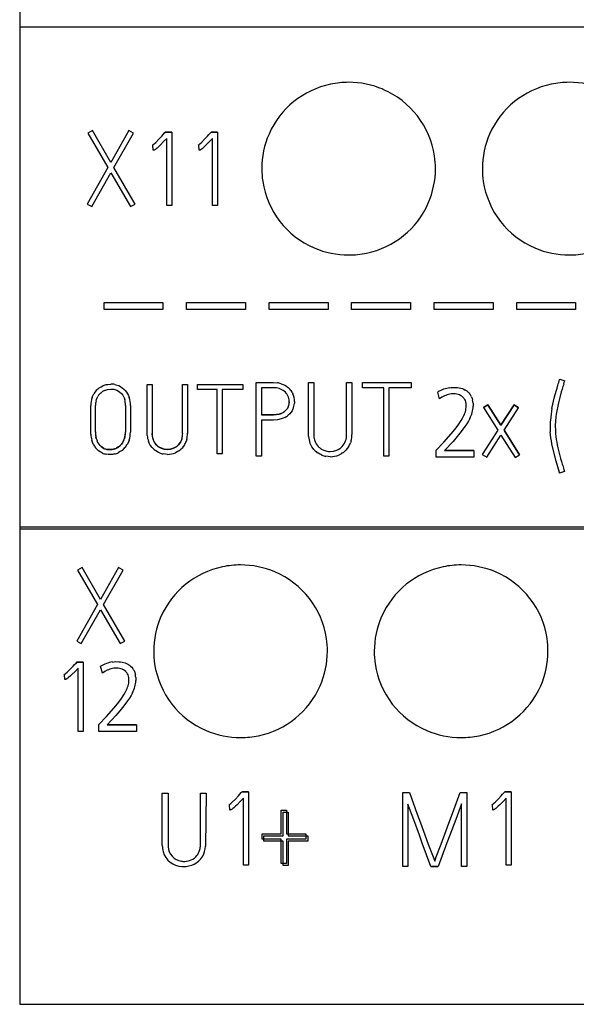
# Model space of a CAD drawing. Extents: x 0.2 to 35.8, y -0.2 to 89.8.
# Drawn here: x 0.2 to 13.1, y -0.2 to 22.4 of the extents above; entities that cross this region are included whole.
import ezdxf

# ---------------------------------------------------------------- set-up
doc = ezdxf.new("R2010")
doc.units = 0
doc.layers.add('DEFAULT_255_2_778', color=255, linetype='CONTINUOUS')

msp = doc.modelspace()

# ---------------------------------------------------------------- linework, layer by layer
at = {"layer": 'DEFAULT_255_2_778'}
for p, q in [((0.232, 89.756), (0.232, -0.244)), ((0.232, 22.276), (35.731, 22.276)), ((1.905, 19.889), (1.804, 19.83)), ((1.804, 19.83), (2.264, 19.035)), ((2.33, 19.153), (1.905, 19.889)), ((2.747, 19.889), (2.33, 19.153)), ((2.4, 19.033), (2.853, 19.83)), ((2.853, 19.83), (2.747, 19.889)), ((3.433, 19.687), (3.502, 19.761)), ((3.502, 19.761), (3.536, 19.798)), ((3.536, 19.798), (3.57, 19.835)), ((3.57, 19.835), (3.586, 19.854)), ((3.586, 19.854), (3.57, 19.835)), ((3.735, 19.854), (3.587, 19.854)), ((3.587, 19.854), (3.735, 19.854)), ((3.735, 19.854), (3.735, 18.161)), ((4.487, 19.687), (4.556, 19.761)), ((4.556, 19.761), (4.59, 19.798)), ((4.59, 19.798), (4.624, 19.835)), ((4.624, 19.835), (4.64, 19.854)), ((4.64, 19.854), (4.624, 19.835)), ((4.789, 19.854), (4.641, 19.854)), ((4.641, 19.854), (4.789, 19.854)), ((4.789, 19.854), (4.789, 18.161)), ((3.287, 19.549), (3.307, 19.565)), ((3.301, 19.554), (3.287, 19.549)), ((3.308, 19.434), (3.301, 19.554)), ((3.307, 19.565), (3.326, 19.581)), ((3.326, 19.581), (3.363, 19.615)), ((3.363, 19.615), (3.433, 19.687)), ((3.436, 19.52), (3.397, 19.485)), ((3.473, 19.557), (3.436, 19.52)), ((3.546, 19.632), (3.473, 19.557)), ((3.617, 19.708), (3.546, 19.632)), ((3.617, 18.161), (3.617, 19.708)), ((4.341, 19.549), (4.361, 19.565)), ((4.355, 19.554), (4.341, 19.549)), ((4.362, 19.434), (4.355, 19.554)), ((4.361, 19.565), (4.38, 19.581)), ((4.38, 19.581), (4.417, 19.615)), ((4.417, 19.615), (4.487, 19.687)), ((4.49, 19.52), (4.451, 19.485)), ((4.527, 19.557), (4.49, 19.52)), ((4.6, 19.632), (4.527, 19.557)), ((4.671, 19.708), (4.6, 19.632)), ((4.671, 18.161), (4.671, 19.708)), ((3.321, 19.436), (3.308, 19.434)), ((3.334, 19.439), (3.321, 19.436)), ((3.346, 19.445), (3.334, 19.439)), ((3.357, 19.452), (3.346, 19.445)), ((3.378, 19.468), (3.357, 19.452)), ((3.397, 19.485), (3.378, 19.468)), ((4.375, 19.436), (4.362, 19.434)), ((4.388, 19.439), (4.375, 19.436)), ((4.399, 19.445), (4.388, 19.439)), ((4.411, 19.452), (4.399, 19.445)), ((4.431, 19.468), (4.411, 19.452)), ((4.451, 19.485), (4.431, 19.468)), ((2.264, 19.035), (1.785, 18.194)), ((1.889, 18.135), (2.332, 18.915)), ((2.332, 18.915), (2.785, 18.135)), ((2.888, 18.194), (2.4, 19.033)), ((5.807, 19.01), (5.807, 19.01)), ((10.887, 19.01), (10.887, 19.01)), ((1.785, 18.194), (1.889, 18.135)), ((2.785, 18.135), (2.888, 18.194)), ((3.735, 18.161), (3.617, 18.161)), ((4.789, 18.161), (4.671, 18.161)), ((2.173, 15.765), (2.173, 15.926)), ((2.173, 15.926), (3.531, 15.926)), ((3.531, 15.926), (3.531, 15.765)), ((4.074, 15.765), (4.074, 15.926)), ((4.074, 15.926), (5.432, 15.926)), ((5.432, 15.926), (5.432, 15.765)), ((5.975, 15.765), (5.975, 15.926)), ((5.975, 15.926), (7.333, 15.926)), ((7.333, 15.926), (7.333, 15.765)), ((7.875, 15.765), (7.875, 15.926)), ((7.875, 15.926), (9.233, 15.926)), ((9.233, 15.926), (9.233, 15.765)), ((9.776, 15.765), (9.776, 15.926)), ((9.776, 15.926), (11.134, 15.926)), ((11.134, 15.926), (11.134, 15.765)), ((11.677, 15.765), (11.677, 15.926)), ((11.677, 15.926), (13.035, 15.926)), ((13.035, 15.926), (13.035, 15.765)), ((3.531, 15.765), (2.173, 15.765)), ((5.432, 15.765), (4.074, 15.765)), ((7.333, 15.765), (5.975, 15.765)), ((9.233, 15.765), (7.875, 15.765)), ((11.134, 15.765), (9.776, 15.765)), ((13.035, 15.765), (11.677, 15.765)), ((5.68, 12.383), (5.68, 14.083)), ((5.68, 14.083), (6.075, 14.083)), ((6.075, 14.083), (6.166, 14.077)), ((6.884, 12.887), (6.884, 14.085)), ((6.884, 14.085), (7.005, 14.085)), ((7.005, 14.085), (7.005, 12.887)), ((7.761, 12.887), (7.761, 14.085)), ((7.761, 14.085), (7.882, 14.085)), ((7.882, 14.085), (7.882, 12.887)), ((8.124, 13.96), (8.124, 14.08)), ((8.124, 14.08), (9.246, 14.08)), ((9.246, 14.08), (9.246, 13.96)), ((12.636, 14.052), (12.647, 14.085)), ((12.647, 14.085), (12.666, 14.151)), ((12.666, 14.151), (12.669, 14.16)), ((12.669, 14.16), (12.785, 14.125)), ((12.785, 14.125), (12.782, 14.115)), ((2.065, 13.957), (2.105, 13.982)), ((2.072, 13.817), (2.098, 13.842)), ((2.098, 13.842), (2.126, 13.864)), ((2.105, 13.982), (2.147, 14.003)), ((2.188, 13.9), (2.256, 13.922)), ((2.236, 14.033), (2.259, 14.038)), ((2.256, 13.922), (2.328, 13.932)), ((2.259, 14.038), (2.33, 14.045)), ((2.328, 13.932), (2.399, 13.927)), ((2.399, 13.927), (2.468, 13.906)), ((2.423, 14.037), (2.447, 14.032)), ((2.447, 14.032), (2.513, 14.01)), ((2.468, 13.906), (2.53, 13.87)), ((2.513, 14.01), (2.555, 13.989)), ((2.53, 13.87), (2.582, 13.82)), ((2.555, 13.989), (2.595, 13.963)), ((2.595, 13.963), (2.631, 13.933)), ((2.631, 13.933), (2.663, 13.899)), ((2.663, 13.899), (2.693, 13.862)), ((2.693, 13.862), (2.717, 13.822)), ((3.168, 12.911), (3.168, 14.038)), ((3.168, 14.038), (3.281, 14.038)), ((3.281, 14.038), (3.281, 12.911)), ((3.984, 12.911), (3.984, 14.038)), ((3.984, 14.038), (4.098, 14.038)), ((4.098, 14.038), (4.098, 12.911)), ((4.323, 13.921), (4.323, 14.034)), ((4.323, 14.034), (5.368, 14.034)), ((4.78, 13.921), (4.323, 13.921)), ((4.78, 12.437), (4.78, 13.921)), ((5.368, 13.921), (4.894, 13.921)), ((4.894, 13.921), (4.894, 12.437)), ((5.368, 14.034), (5.368, 13.921)), ((6.075, 13.962), (5.802, 13.962)), ((5.802, 13.962), (5.802, 13.338)), ((6.143, 13.958), (6.075, 13.962)), ((6.176, 13.952), (6.143, 13.958)), ((6.209, 13.944), (6.176, 13.952)), ((6.27, 13.917), (6.209, 13.944)), ((6.254, 14.056), (6.297, 14.039)), ((6.299, 13.9), (6.27, 13.917)), ((6.297, 14.039), (6.337, 14.019)), ((6.326, 13.88), (6.299, 13.9)), ((6.351, 13.857), (6.326, 13.88)), ((6.337, 14.019), (6.376, 13.995)), ((6.374, 13.832), (6.351, 13.857)), ((6.376, 13.995), (6.394, 13.982)), ((6.394, 13.982), (6.412, 13.967)), ((6.474, 13.901), (6.5, 13.864)), ((6.5, 13.864), (6.511, 13.844)), ((6.511, 13.844), (6.521, 13.824)), ((8.615, 13.96), (8.124, 13.96)), ((8.615, 12.383), (8.615, 13.96)), ((9.246, 13.96), (8.736, 13.96)), ((8.736, 13.96), (8.736, 12.383)), ((9.903, 13.707), (9.863, 13.864)), ((10.136, 13.963), (10.172, 13.968)), ((10.172, 13.968), (10.209, 13.97)), ((10.209, 13.97), (10.282, 13.97)), ((10.282, 13.97), (10.318, 13.966)), ((10.318, 13.966), (10.355, 13.961)), ((10.355, 13.961), (10.426, 13.941)), ((10.426, 13.941), (10.459, 13.927)), ((10.459, 13.927), (10.492, 13.91)), ((10.552, 13.868), (10.579, 13.842)), ((10.579, 13.842), (10.602, 13.814)), ((12.55, 13.755), (12.587, 13.887)), ((12.587, 13.887), (12.606, 13.953)), ((12.606, 13.953), (12.626, 14.019)), ((12.626, 14.019), (12.636, 14.052)), ((12.705, 13.865), (12.67, 13.739)), ((12.724, 13.928), (12.705, 13.865)), ((12.743, 13.991), (12.724, 13.928)), ((12.752, 14.022), (12.743, 13.991)), ((12.763, 14.053), (12.752, 14.022)), ((1.897, 13.736), (1.906, 13.758)), ((1.906, 13.758), (1.938, 13.82)), ((1.989, 13.66), (1.999, 13.694)), ((1.999, 13.694), (2.013, 13.727)), ((2.013, 13.727), (2.03, 13.759)), ((2.582, 13.82), (2.604, 13.792)), ((2.604, 13.792), (2.623, 13.761)), ((2.623, 13.761), (2.638, 13.728)), ((2.638, 13.728), (2.649, 13.694)), ((2.717, 13.822), (2.738, 13.78)), ((2.738, 13.78), (2.754, 13.736)), ((6.422, 13.745), (6.409, 13.776)), ((6.432, 13.713), (6.422, 13.745)), ((6.438, 13.68), (6.432, 13.713)), ((6.44, 13.646), (6.438, 13.68)), ((6.441, 13.64), (6.439, 13.613)), ((6.561, 13.648), (6.559, 13.603)), ((9.957, 13.743), (9.903, 13.707)), ((10.014, 13.774), (9.957, 13.743)), ((10.167, 13.821), (10.135, 13.815)), ((10.2, 13.824), (10.167, 13.821)), ((10.264, 13.822), (10.2, 13.824)), ((10.296, 13.817), (10.264, 13.822)), ((10.328, 13.809), (10.296, 13.817)), ((10.358, 13.798), (10.328, 13.809)), ((10.387, 13.783), (10.358, 13.798)), ((10.414, 13.765), (10.387, 13.783)), ((10.439, 13.744), (10.414, 13.765)), ((10.495, 13.665), (10.48, 13.694)), ((10.505, 13.634), (10.495, 13.665)), ((10.639, 13.751), (10.653, 13.717)), ((10.653, 13.717), (10.663, 13.682)), ((12.49, 13.487), (12.55, 13.755)), ((12.637, 13.612), (12.588, 13.356)), ((12.67, 13.739), (12.637, 13.612)), ((1.867, 12.942), (1.867, 13.552)), ((1.977, 12.942), (1.977, 13.552)), ((2.667, 13.552), (2.667, 12.942)), ((2.781, 13.552), (2.78, 13.511)), ((2.78, 13.511), (2.781, 12.942)), ((6.329, 13.412), (6.355, 13.434)), ((6.355, 13.435), (6.33, 13.413)), ((6.378, 13.46), (6.355, 13.435)), ((6.355, 13.434), (6.377, 13.459)), ((6.377, 13.459), (6.397, 13.486)), ((6.398, 13.487), (6.378, 13.46)), ((6.397, 13.486), (6.413, 13.516)), ((6.414, 13.516), (6.398, 13.487)), ((6.413, 13.516), (6.425, 13.547)), ((6.425, 13.547), (6.434, 13.579)), ((6.479, 13.394), (6.449, 13.359)), ((6.505, 13.431), (6.479, 13.394)), ((6.516, 13.451), (6.505, 13.431)), ((6.525, 13.471), (6.516, 13.451)), ((10.503, 13.442), (10.509, 13.473)), ((10.509, 13.473), (10.514, 13.506)), ((10.514, 13.506), (10.516, 13.538)), ((10.516, 13.538), (10.516, 13.57)), ((10.674, 13.609), (10.676, 13.572)), ((10.676, 13.572), (10.676, 13.536)), ((11.015, 13.571), (10.912, 13.508)), ((10.912, 13.508), (11.015, 13.571)), ((10.912, 13.508), (11.244, 12.986)), ((11.316, 13.098), (11.015, 13.571)), ((11.015, 13.571), (11.316, 13.098)), ((11.619, 13.567), (11.316, 13.098)), ((11.316, 13.098), (11.619, 13.567)), ((11.386, 12.986), (11.72, 13.503)), ((11.72, 13.503), (11.619, 13.567)), ((11.619, 13.567), (11.72, 13.503)), ((6.075, 13.218), (5.801, 13.218)), ((5.801, 13.218), (5.801, 12.383)), ((5.802, 13.338), (6.075, 13.338)), ((6.075, 13.338), (5.802, 13.338)), ((6.167, 13.224), (6.075, 13.218)), ((6.144, 13.342), (6.076, 13.338)), ((6.076, 13.338), (6.143, 13.342)), ((6.143, 13.342), (6.208, 13.354)), ((6.21, 13.354), (6.144, 13.342)), ((6.256, 13.243), (6.167, 13.224)), ((6.208, 13.354), (6.241, 13.364)), ((6.242, 13.365), (6.21, 13.354)), ((6.241, 13.364), (6.271, 13.377)), ((6.273, 13.378), (6.242, 13.365)), ((6.299, 13.258), (6.256, 13.243)), ((6.34, 13.278), (6.299, 13.258)), ((6.449, 13.359), (6.416, 13.329)), ((10.328, 13.101), (10.399, 13.207)), ((10.399, 13.207), (10.431, 13.262)), ((10.431, 13.262), (10.46, 13.32)), ((10.46, 13.32), (10.473, 13.349)), ((10.473, 13.349), (10.485, 13.38)), ((10.566, 13.191), (10.527, 13.129)), ((10.6, 13.255), (10.566, 13.191)), ((12.579, 13.291), (12.567, 13.096)), ((12.588, 13.356), (12.579, 13.291)), ((1.869, 12.894), (1.867, 12.942)), ((10.17, 12.9), (10.251, 12.999)), ((10.251, 12.999), (10.328, 13.101)), ((10.399, 12.951), (10.307, 12.838)), ((10.486, 13.068), (10.399, 12.951)), ((10.527, 13.129), (10.486, 13.068)), ((11.244, 12.986), (10.883, 12.425)), ((11.744, 12.418), (11.386, 12.986)), ((11.386, 12.986), (11.744, 12.418)), ((12.466, 12.807), (12.452, 12.943)), ((12.567, 13.096), (12.569, 12.967)), ((1.907, 12.705), (1.892, 12.751)), ((1.927, 12.661), (1.907, 12.705)), ((1.995, 12.795), (1.987, 12.831)), ((1.994, 12.796), (2.005, 12.761)), ((2.005, 12.761), (2.019, 12.726)), ((2.037, 12.691), (2.019, 12.725)), ((2.617, 12.727), (2.598, 12.695)), ((2.617, 12.726), (2.634, 12.759)), ((2.634, 12.759), (2.647, 12.794)), ((2.656, 12.832), (2.647, 12.796)), ((2.743, 12.73), (2.712, 12.665)), ((2.752, 12.753), (2.743, 12.73)), ((3.169, 12.864), (3.168, 12.911)), ((3.216, 12.683), (3.197, 12.726)), ((3.283, 12.875), (3.282, 12.911)), ((3.302, 12.771), (3.316, 12.737)), ((3.317, 12.737), (3.303, 12.77)), ((3.316, 12.737), (3.332, 12.706)), ((3.334, 12.705), (3.317, 12.737)), ((3.332, 12.706), (3.352, 12.676)), ((3.353, 12.675), (3.334, 12.705)), ((3.913, 12.675), (3.933, 12.705)), ((3.933, 12.706), (3.914, 12.676)), ((3.95, 12.738), (3.933, 12.706)), ((3.933, 12.705), (3.949, 12.736)), ((3.949, 12.736), (3.963, 12.77)), ((3.964, 12.771), (3.95, 12.738)), ((3.983, 12.875), (3.985, 12.911)), ((4.074, 12.75), (4.067, 12.727)), ((4.081, 12.772), (4.074, 12.75)), ((6.886, 12.837), (6.884, 12.887)), ((7.005, 12.887), (7.007, 12.849)), ((7.029, 12.737), (7.044, 12.701)), ((7.723, 12.703), (7.738, 12.738)), ((7.857, 12.715), (7.849, 12.691)), ((7.864, 12.739), (7.857, 12.715)), ((9.823, 12.522), (9.999, 12.709)), ((9.999, 12.709), (10.17, 12.9)), ((10.213, 12.727), (10.014, 12.513)), ((10.307, 12.838), (10.213, 12.727)), ((10.986, 12.361), (11.313, 12.873)), ((11.313, 12.873), (11.64, 12.357)), ((12.476, 12.739), (12.466, 12.807)), ((12.487, 12.671), (12.476, 12.739)), ((12.6, 12.709), (12.611, 12.644)), ((1.994, 12.56), (1.979, 12.579)), ((2.047, 12.511), (1.994, 12.56)), ((2.058, 12.661), (2.037, 12.691)), ((2.087, 12.483), (2.047, 12.511)), ((2.057, 12.662), (2.081, 12.633)), ((2.082, 12.632), (2.058, 12.661)), ((2.081, 12.633), (2.108, 12.607)), ((2.109, 12.606), (2.082, 12.632)), ((2.13, 12.46), (2.087, 12.483)), ((2.108, 12.607), (2.17, 12.566)), ((2.139, 12.584), (2.109, 12.606)), ((2.171, 12.566), (2.139, 12.584)), ((2.24, 12.543), (2.278, 12.537)), ((2.279, 12.538), (2.242, 12.543)), ((2.278, 12.537), (2.353, 12.54)), ((2.354, 12.54), (2.279, 12.538)), ((2.353, 12.54), (2.39, 12.546)), ((2.39, 12.547), (2.354, 12.54)), ((2.46, 12.571), (2.493, 12.589)), ((2.493, 12.591), (2.461, 12.572)), ((2.493, 12.589), (2.551, 12.636)), ((2.524, 12.612), (2.493, 12.591)), ((2.548, 12.491), (2.505, 12.468)), ((2.588, 12.518), (2.548, 12.491)), ((2.551, 12.636), (2.576, 12.663)), ((2.598, 12.695), (2.576, 12.665)), ((2.641, 12.567), (2.588, 12.518)), ((2.657, 12.586), (2.641, 12.567)), ((3.239, 12.642), (3.216, 12.683)), ((3.28, 12.585), (3.239, 12.642)), ((3.296, 12.568), (3.28, 12.585)), ((3.352, 12.676), (3.375, 12.648)), ((3.376, 12.648), (3.353, 12.675)), ((3.428, 12.473), (3.367, 12.508)), ((3.429, 12.601), (3.46, 12.583)), ((3.494, 12.568), (3.43, 12.601)), ((3.46, 12.583), (3.492, 12.568)), ((3.492, 12.568), (3.561, 12.547)), ((3.562, 12.547), (3.494, 12.568)), ((3.561, 12.547), (3.632, 12.54)), ((3.634, 12.54), (3.562, 12.547)), ((3.632, 12.54), (3.704, 12.547)), ((3.705, 12.547), (3.634, 12.54)), ((3.704, 12.547), (3.772, 12.567)), ((3.774, 12.568), (3.705, 12.547)), ((3.772, 12.567), (3.836, 12.601)), ((3.806, 12.583), (3.774, 12.568)), ((3.837, 12.602), (3.806, 12.583)), ((3.858, 12.483), (3.816, 12.463)), ((3.898, 12.508), (3.858, 12.483)), ((3.89, 12.647), (3.913, 12.675)), ((3.914, 12.676), (3.891, 12.648)), ((4, 12.605), (3.97, 12.569)), ((4.026, 12.643), (4, 12.605)), ((6.936, 12.645), (6.916, 12.691)), ((6.96, 12.601), (6.936, 12.645)), ((6.989, 12.56), (6.96, 12.601)), ((7.005, 12.541), (6.989, 12.56)), ((7.022, 12.523), (7.005, 12.541)), ((7.044, 12.701), (7.062, 12.668)), ((7.062, 12.668), (7.083, 12.636)), ((7.083, 12.636), (7.108, 12.607)), ((7.166, 12.558), (7.199, 12.538)), ((7.199, 12.538), (7.234, 12.522)), ((7.234, 12.522), (7.307, 12.501)), ((7.307, 12.501), (7.345, 12.496)), ((7.345, 12.496), (7.384, 12.494)), ((7.384, 12.494), (7.46, 12.501)), ((7.46, 12.501), (7.533, 12.523)), ((7.533, 12.523), (7.568, 12.539)), ((7.568, 12.539), (7.601, 12.559)), ((7.659, 12.608), (7.684, 12.637)), ((7.684, 12.637), (7.705, 12.669)), ((7.705, 12.669), (7.723, 12.703)), ((7.777, 12.561), (7.744, 12.523)), ((7.805, 12.602), (7.777, 12.561)), ((9.823, 12.362), (9.823, 12.522)), ((10.688, 12.513), (10.014, 12.513)), ((10.014, 12.513), (10.688, 12.513)), ((10.688, 12.513), (10.688, 12.362)), ((12.514, 12.536), (12.487, 12.671)), ((12.583, 12.27), (12.514, 12.536)), ((12.611, 12.644), (12.625, 12.581)), ((12.625, 12.581), (12.655, 12.454)), ((2.269, 12.424), (2.221, 12.431)), ((2.366, 12.427), (2.269, 12.424)), ((2.414, 12.436), (2.366, 12.427)), ((3.45, 12.463), (3.428, 12.473)), ((3.586, 12.429), (3.539, 12.436)), ((3.633, 12.427), (3.586, 12.429)), ((4.894, 12.437), (4.78, 12.437)), ((5.801, 12.383), (5.68, 12.383)), ((7.142, 12.433), (7.099, 12.459)), ((7.164, 12.422), (7.142, 12.433)), ((7.187, 12.412), (7.164, 12.422)), ((7.333, 12.376), (7.283, 12.384)), ((7.383, 12.374), (7.333, 12.376)), ((7.625, 12.433), (7.579, 12.412)), ((7.646, 12.446), (7.625, 12.433)), ((7.668, 12.459), (7.646, 12.446)), ((8.736, 12.383), (8.615, 12.383)), ((10.688, 12.362), (9.823, 12.362)), ((10.883, 12.425), (10.986, 12.361)), ((11.64, 12.357), (11.744, 12.418)), ((12.623, 12.138), (12.583, 12.27)), ((12.655, 12.454), (12.672, 12.391)), ((12.672, 12.391), (12.69, 12.328)), ((12.69, 12.328), (12.708, 12.265)), ((12.708, 12.265), (12.727, 12.203)), ((12.664, 12.007), (12.623, 12.138)), ((12.782, 12.034), (12.666, 11.996)), ((12.727, 12.203), (12.737, 12.172)), ((12.737, 12.172), (12.746, 12.141)), ((12.746, 12.141), (12.766, 12.078)), ((12.766, 12.078), (12.782, 12.034)), ((12.666, 11.996), (12.664, 12.008)), ((0.232, 10.756), (35.731, 10.756)), ((0.252, 10.712), (35.752, 10.712)), ((1.667, 9.82), (1.565, 9.761)), ((1.565, 9.761), (2.025, 8.967)), ((2.091, 9.085), (1.667, 9.82)), ((2.508, 9.82), (2.091, 9.085)), ((2.162, 8.965), (2.614, 9.761)), ((2.614, 9.761), (2.508, 9.82)), ((2.025, 8.967), (1.546, 8.125)), ((2.65, 8.125), (2.162, 8.965)), ((1.65, 8.066), (2.093, 8.847)), ((2.093, 8.847), (2.546, 8.066)), ((1.546, 8.125), (1.65, 8.066)), ((2.546, 8.066), (2.65, 8.125)), ((3.318, 7.89), (3.318, 7.89)), ((8.398, 7.89), (8.398, 7.89)), ((1.395, 7.479), (1.463, 7.548)), ((1.463, 7.548), (1.497, 7.583)), ((1.497, 7.583), (1.531, 7.619)), ((1.579, 7.498), (1.508, 7.427)), ((1.531, 7.619), (1.548, 7.636)), ((1.548, 7.636), (1.531, 7.619)), ((1.697, 7.636), (1.549, 7.636)), ((1.549, 7.636), (1.697, 7.636)), ((1.579, 6.042), (1.579, 7.498)), ((1.697, 7.636), (1.697, 6.042)), ((2.135, 7.387), (2.096, 7.544)), ((2.4, 7.501), (2.368, 7.496)), ((2.369, 7.643), (2.405, 7.648)), ((2.432, 7.504), (2.4, 7.501)), ((2.405, 7.648), (2.442, 7.651)), ((2.497, 7.502), (2.432, 7.504)), ((2.442, 7.651), (2.515, 7.65)), ((2.529, 7.497), (2.497, 7.502)), ((2.515, 7.65), (2.551, 7.647)), ((2.561, 7.489), (2.529, 7.497)), ((2.551, 7.647), (2.588, 7.641)), ((2.591, 7.478), (2.561, 7.489)), ((2.588, 7.641), (2.658, 7.622)), ((2.658, 7.622), (2.692, 7.607)), ((2.692, 7.607), (2.725, 7.591)), ((2.785, 7.548), (2.811, 7.523)), ((2.811, 7.523), (2.835, 7.494)), ((1.249, 7.35), (1.269, 7.364)), ((1.263, 7.354), (1.249, 7.35)), ((1.27, 7.241), (1.263, 7.354)), ((1.269, 7.364), (1.288, 7.379)), ((1.288, 7.379), (1.324, 7.411)), ((1.339, 7.273), (1.318, 7.258)), ((1.324, 7.411), (1.395, 7.479)), ((1.359, 7.288), (1.339, 7.273)), ((1.398, 7.322), (1.359, 7.288)), ((1.435, 7.356), (1.398, 7.322)), ((1.508, 7.427), (1.435, 7.356)), ((2.189, 7.423), (2.135, 7.387)), ((2.246, 7.454), (2.189, 7.423)), ((2.62, 7.463), (2.591, 7.478)), ((2.647, 7.445), (2.62, 7.463)), ((2.672, 7.424), (2.647, 7.445)), ((2.727, 7.345), (2.712, 7.374)), ((2.738, 7.314), (2.727, 7.345)), ((2.872, 7.431), (2.885, 7.397)), ((2.885, 7.397), (2.895, 7.362)), ((2.907, 7.289), (2.909, 7.252)), ((1.283, 7.243), (1.27, 7.241)), ((1.296, 7.246), (1.283, 7.243)), ((1.307, 7.251), (1.296, 7.246)), ((1.318, 7.258), (1.307, 7.251)), ((2.706, 7.03), (2.718, 7.06)), ((2.736, 7.122), (2.742, 7.153)), ((2.742, 7.153), (2.746, 7.186)), ((2.746, 7.186), (2.748, 7.218)), ((2.748, 7.218), (2.748, 7.25)), ((2.909, 7.252), (2.908, 7.216)), ((2.561, 6.781), (2.632, 6.887)), ((2.632, 6.887), (2.664, 6.943)), ((2.664, 6.943), (2.693, 7)), ((2.693, 7), (2.706, 7.03)), ((2.759, 6.809), (2.718, 6.748)), ((2.798, 6.871), (2.759, 6.809)), ((2.833, 6.935), (2.798, 6.871)), ((2.232, 6.389), (2.403, 6.581)), ((2.403, 6.581), (2.484, 6.679)), ((2.484, 6.679), (2.561, 6.781)), ((2.631, 6.631), (2.54, 6.518)), ((2.718, 6.748), (2.631, 6.631)), ((2.056, 6.202), (2.232, 6.389)), ((2.445, 6.407), (2.246, 6.194)), ((2.54, 6.518), (2.445, 6.407)), ((2.056, 6.042), (2.056, 6.202)), ((2.921, 6.193), (2.247, 6.193)), ((2.247, 6.193), (2.921, 6.193)), ((2.921, 6.193), (2.921, 6.042)), ((1.697, 6.042), (1.579, 6.042)), ((2.921, 6.042), (2.056, 6.042)), ((3.516, 3.413), (3.516, 4.62)), ((3.516, 4.62), (3.649, 4.62)), ((3.649, 4.62), (3.648, 3.413)), ((4.393, 3.413), (4.393, 4.62)), ((4.393, 4.62), (4.525, 4.62)), ((4.525, 4.62), (4.509, 3.397)), ((5.198, 4.486), (5.267, 4.56)), ((5.267, 4.56), (5.301, 4.597)), ((5.301, 4.597), (5.335, 4.634)), ((5.335, 4.634), (5.351, 4.653)), ((5.351, 4.653), (5.335, 4.634)), ((5.5, 4.653), (5.352, 4.653)), ((5.352, 4.653), (5.5, 4.653)), ((5.5, 4.653), (5.5, 2.96)), ((9.054, 2.933), (9.054, 4.633)), ((9.054, 4.633), (9.205, 4.633)), ((9.205, 4.633), (9.386, 4.139)), ((10.229, 4.238), (10.375, 4.633)), ((10.375, 4.633), (10.528, 4.633)), ((10.528, 4.633), (10.528, 2.933)), ((11.251, 4.486), (11.319, 4.56)), ((11.319, 4.56), (11.353, 4.597)), ((11.353, 4.597), (11.387, 4.634)), ((11.387, 4.634), (11.404, 4.653)), ((11.404, 4.653), (11.387, 4.634)), ((11.553, 4.653), (11.404, 4.653)), ((11.404, 4.653), (11.553, 4.653)), ((11.553, 4.653), (11.553, 2.96)), ((5.052, 4.349), (5.072, 4.364)), ((5.066, 4.353), (5.052, 4.349)), ((5.073, 4.233), (5.066, 4.353)), ((5.072, 4.364), (5.091, 4.38)), ((5.091, 4.38), (5.128, 4.414)), ((5.128, 4.414), (5.198, 4.486)), ((5.201, 4.319), (5.162, 4.284)), ((5.238, 4.356), (5.201, 4.319)), ((5.311, 4.431), (5.238, 4.356)), ((5.382, 4.507), (5.311, 4.431)), ((5.382, 2.96), (5.382, 4.507)), ((9.306, 4.01), (9.174, 4.369)), ((9.174, 4.369), (9.174, 2.933)), ((10.408, 4.374), (10.272, 4.014)), ((10.408, 2.933), (10.408, 4.374)), ((11.105, 4.349), (11.125, 4.364)), ((11.119, 4.353), (11.105, 4.349)), ((11.126, 4.233), (11.119, 4.353)), ((11.125, 4.364), (11.144, 4.38)), ((11.144, 4.38), (11.18, 4.414)), ((11.18, 4.414), (11.251, 4.486)), ((11.253, 4.319), (11.215, 4.284)), ((11.291, 4.356), (11.253, 4.319)), ((11.363, 4.431), (11.291, 4.356)), ((11.435, 4.507), (11.363, 4.431)), ((11.435, 2.96), (11.435, 4.507)), ((5.086, 4.235), (5.073, 4.233)), ((5.099, 4.238), (5.086, 4.235)), ((5.111, 4.244), (5.099, 4.238)), ((5.122, 4.251), (5.111, 4.244)), ((5.143, 4.267), (5.122, 4.251)), ((5.162, 4.284), (5.143, 4.267)), ((6.257, 3.681), (6.257, 4.227)), ((6.257, 4.227), (6.375, 4.227)), ((6.3, 3.637), (6.3, 4.184)), ((6.3, 4.184), (6.418, 4.184)), ((6.375, 4.227), (6.375, 3.681)), ((6.418, 4.184), (6.418, 3.637)), ((9.386, 4.139), (9.46, 3.941)), ((10.081, 3.843), (10.229, 4.238)), ((11.139, 4.235), (11.126, 4.233)), ((11.151, 4.238), (11.139, 4.235)), ((11.163, 4.244), (11.151, 4.238)), ((11.174, 4.251), (11.163, 4.244)), ((11.195, 4.267), (11.174, 4.251)), ((11.215, 4.284), (11.195, 4.267)), ((9.437, 3.651), (9.306, 4.01)), ((9.46, 3.941), (9.531, 3.743)), ((10.272, 4.014), (10.139, 3.654)), ((5.814, 3.56), (5.814, 3.681)), ((5.814, 3.681), (6.257, 3.681)), ((5.856, 3.517), (5.856, 3.637)), ((5.856, 3.637), (6.3, 3.637)), ((6.375, 3.681), (6.823, 3.681)), ((6.418, 3.637), (6.865, 3.637)), ((6.823, 3.681), (6.823, 3.56)), ((6.865, 3.637), (6.865, 3.517)), ((9.503, 3.472), (9.437, 3.651)), ((9.531, 3.743), (9.64, 3.447)), ((9.935, 3.449), (10.081, 3.843)), ((10.139, 3.654), (10.072, 3.473)), ((6.257, 3.56), (5.814, 3.56)), ((6.3, 3.517), (5.856, 3.517)), ((6.257, 2.999), (6.257, 3.56)), ((6.3, 2.956), (6.3, 3.517)), ((6.823, 3.56), (6.375, 3.56)), ((6.375, 3.56), (6.375, 2.999)), ((6.865, 3.517), (6.418, 3.517)), ((6.418, 3.517), (6.418, 2.956)), ((9.7, 2.933), (9.503, 3.472)), ((9.64, 3.447), (9.751, 3.151)), ((9.825, 3.152), (9.935, 3.449)), ((10.072, 3.473), (9.872, 2.933)), ((5.5, 2.96), (5.382, 2.96)), ((6.375, 2.999), (6.257, 2.999)), ((6.418, 2.956), (6.3, 2.956)), ((9.751, 3.151), (9.79, 3.053)), ((9.79, 3.053), (9.825, 3.152)), ((11.553, 2.96), (11.435, 2.96)), ((9.174, 2.933), (9.054, 2.933)), ((9.7, 2.933), (9.872, 2.933)), ((9.872, 2.933), (9.7, 2.933)), ((10.528, 2.933), (10.408, 2.933)), ((0.232, -0.244), (35.731, -0.244))]:
    msp.add_line(p, q, dxfattribs=at)
for centre, radius, start, end in [((7.798, 19.004), 1.993, 101.7167, 156.2253), ((7.806, 18.964), 2.035, 89.9628, 101.7122), ((7.811, 18.986), 2.013, 66.9641, 90.101), ((12.878, 19.004), 1.993, 101.7167, 156.2253), ((12.886, 18.964), 2.035, 89.9628, 101.7122), ((12.891, 18.986), 2.013, 66.9641, 90.101), ((7.822, 19.01), 1.985, 8.4728, 66.9859), ((7.787, 19.013), 1.98, 156.3506, 180.0951), ((12.867, 19.013), 1.98, 156.3506, 180.0951), ((7.798, 19.011), 2.009, 359.9796, 8.3599), ((7.816, 19.009), 2.009, 179.9796, 188.3599), ((7.827, 19.007), 1.98, 336.3506, 0.0951), ((12.896, 19.009), 2.009, 179.9796, 188.3599), ((7.792, 19.01), 1.985, 188.4728, 246.9859), ((12.872, 19.01), 1.985, 188.4728, 246.9859), ((7.817, 19.016), 1.993, 281.7167, 336.2253), ((7.804, 19.035), 2.013, 246.9641, 270.101), ((7.808, 19.057), 2.035, 269.9628, 281.7122), ((12.884, 19.035), 2.013, 246.9641, 270.101), ((12.888, 19.057), 2.035, 269.9628, 281.7122), ((6.101, 13.599), 0.482, 71.4529, 82.2256), ((12.045, 14.309), 0.762, 340.3568, 345.2702), ((2.314, 13.597), 0.438, 124.7188, 149.3209), ((2.328, 13.58), 0.349, 113.6351, 125.3774), ((2.349, 13.547), 0.498, 103.0277, 113.8422), ((2.342, 13.591), 0.454, 90.0001, 91.4708), ((2.342, 13.601), 0.444, 79.4171, 90.0298), ((6.132, 13.642), 0.429, 37.1622, 49.2523), ((10.276, 13.155), 0.82, 99.8238, 120.1829), ((10.302, 13.578), 0.383, 49.2325, 60.2196), ((2.41, 13.559), 0.543, 160.9744, 180.7086), ((2.434, 13.556), 0.457, 166.8872, 180.4675), ((2.324, 13.588), 0.341, 137.7287, 149.7809), ((2.146, 13.557), 0.522, 359.966, 15.2243), ((2.187, 13.558), 0.594, 359.3899, 17.41), ((6.149, 13.652), 0.288, 25.5382, 38.8371), ((6.148, 13.639), 0.293, 348.21, 0.0377), ((6.168, 13.637), 0.273, 353.7329, 355.0627), ((6.14, 13.639), 0.301, 0.0021, 1.2799), ((6.113, 13.638), 0.448, 1.3121, 24.5247), ((10.246, 13.295), 0.532, 102.0147, 115.8972), ((10.266, 13.562), 0.251, 31.5183, 46.2731), ((10.215, 13.555), 0.301, 2.9589, 15.3264), ((10.335, 13.614), 0.334, 24.1903, 36.7408), ((10.181, 13.569), 0.495, 4.6825, 13.1897), ((2.136, 13.557), 0.531, 359.5231, 360), ((6.122, 13.689), 0.345, 295.5769, 306.7316), ((6.113, 13.702), 0.361, 296.181, 306.8322), ((6.139, 13.641), 0.301, 335.6154, 353.5528), ((6.155, 13.637), 0.406, 335.9054, 355.1196), ((9.885, 13.59), 0.636, 340.7069, 346.524), ((9.982, 13.572), 0.694, 332.8777, 357.0307), ((14.897, 13.031), 2.45, 169.2639, 175.6712), ((6.133, 13.667), 0.441, 298.0496, 309.8898), ((14.518, 13.068), 2.069, 175.8993, 180.0033), ((2.603, 12.939), 0.625, 179.6926, 180.0034), ((2.573, 12.936), 0.596, 179.3477, 193.5729), ((2.618, 12.939), 0.64, 180.0177, 189.7291), ((2.189, 12.934), 0.478, 342.9893, 0.6363), ((2.099, 12.941), 0.568, 354.0126, 0.0709), ((2.067, 12.94), 0.601, 0, 0.229), ((2.198, 12.935), 0.583, 341.8119, 0.0133), ((2.194, 12.935), 0.587, 0.0016, 0.7128), ((14.53, 13.067), 2.082, 180.0008, 180.4195), ((14.538, 13.068), 2.09, 180.4211, 183.4093), ((14.655, 13.08), 2.089, 183.1113, 190.2413), ((2.529, 12.928), 0.661, 182.9747, 195.5465), ((2.363, 12.884), 0.379, 193.7077, 204.967), ((2.322, 12.864), 0.334, 204.4971, 217.2716), ((2.268, 12.913), 0.396, 320.9764, 331.7715), ((2.252, 12.923), 0.414, 331.8528, 342.174), ((2.197, 12.931), 0.47, 347.8371, 354.0243), ((3.643, 12.889), 0.474, 183.0258, 200.0271), ((3.712, 12.904), 0.431, 179.1541, 198.0674), ((3.674, 12.897), 0.392, 183.141, 198.8282), ((3.594, 12.896), 0.39, 341.1284, 356.9431), ((3.551, 12.905), 0.434, 342.0311, 0.8273), ((3.625, 12.89), 0.471, 328.4371, 339.8068), ((3.524, 12.906), 0.572, 346.4528, 0.076), ((3.521, 12.907), 0.575, 0.0522, 0.49), ((7.392, 12.866), 0.507, 183.247, 200.2145), ((7.426, 12.873), 0.42, 183.2152, 198.8739), ((7.313, 12.88), 0.448, 341.6069, 359.9985), ((7.314, 12.88), 0.446, 359.9987, 1.0191), ((7.274, 12.883), 0.608, 346.3269, 359.9937), ((7.284, 12.883), 0.598, 359.9977, 0.4616), ((2.326, 12.857), 0.445, 206.2536, 218.7253), ((2.296, 12.828), 0.291, 244.255, 258.9726), ((2.294, 12.825), 0.287, 244.5615, 259.4922), ((2.303, 12.901), 0.364, 283.903, 295.6427), ((2.311, 12.882), 0.345, 283.26, 295.6966), ((2.303, 12.885), 0.351, 308.9373, 321.0627), ((2.264, 12.916), 0.514, 319.9638, 330.7061), ((3.62, 12.881), 0.45, 224.0169, 235.8999), ((3.612, 12.868), 0.323, 222.8631, 235.551), ((3.615, 12.871), 0.327, 223.0306, 235.5221), ((3.654, 12.866), 0.322, 304.3194, 317.0057), ((3.655, 12.868), 0.322, 304.3819, 317.0823), ((3.642, 12.881), 0.453, 304.475, 316.3287), ((7.365, 12.86), 0.481, 224.4682, 236.3623), ((7.36, 12.848), 0.348, 223.7014, 236.2241), ((7.412, 12.84), 0.339, 303.8591, 316.7899), ((7.404, 12.852), 0.473, 303.8648, 315.9671), ((7.385, 12.865), 0.496, 328.0398, 339.5518), ((2.293, 12.812), 0.388, 245.0693, 259.305), ((2.306, 12.893), 0.469, 283.2614, 295.0724), ((3.635, 12.918), 0.491, 247.7485, 258.6771), ((3.632, 12.912), 0.485, 270.0925, 292.2745), ((7.391, 12.923), 0.55, 248.2146, 258.6505), ((7.383, 12.898), 0.524, 270.0348, 291.9879), ((5.308, 7.884), 1.993, 101.7167, 156.2253), ((5.316, 7.844), 2.035, 89.9628, 101.7122), ((5.321, 7.866), 2.013, 66.9641, 90.101), ((10.388, 7.884), 1.993, 101.7167, 156.2253), ((10.396, 7.844), 2.035, 89.9628, 101.7122), ((10.401, 7.866), 2.013, 66.9641, 90.101), ((5.333, 7.891), 1.985, 8.4728, 66.9859), ((10.413, 7.891), 1.985, 8.4728, 66.9859), ((5.298, 7.894), 1.98, 156.3506, 180.0951), ((10.378, 7.894), 1.98, 156.3506, 180.0951), ((5.309, 7.891), 2.009, 359.9796, 8.3599), ((10.389, 7.891), 2.009, 359.9796, 8.3599), ((5.326, 7.89), 2.009, 179.9796, 188.3599), ((5.338, 7.887), 1.98, 336.3506, 0.0951), ((10.406, 7.89), 2.009, 179.9796, 188.3599), ((10.418, 7.887), 1.98, 336.3506, 0.0951), ((2.508, 6.838), 0.818, 99.8059, 120.238), ((2.476, 6.981), 0.525, 101.9011, 115.9818), ((2.531, 7.253), 0.389, 49.3283, 60.1237), ((2.567, 7.294), 0.335, 24.1579, 36.6937), ((5.303, 7.89), 1.985, 188.4728, 246.9859), ((10.383, 7.89), 1.985, 188.4728, 246.9859), ((2.503, 7.247), 0.245, 31.2088, 46.3328), ((2.453, 7.235), 0.296, 2.938, 15.5216), ((2.402, 7.248), 0.506, 4.7023, 13.0157), ((2.125, 7.268), 0.628, 340.6691, 346.5617), ((2.212, 7.253), 0.697, 332.9342, 356.9742), ((5.327, 7.896), 1.993, 281.7167, 336.2253), ((10.407, 7.896), 1.993, 281.7167, 336.2253), ((5.314, 7.915), 2.013, 246.9641, 270.101), ((5.319, 7.937), 2.035, 269.9628, 281.7122), ((10.394, 7.915), 2.013, 246.9641, 270.101), ((10.399, 7.937), 2.035, 269.9628, 281.7122), ((4.013, 3.412), 0.497, 179.9303, 196.1849), ((3.939, 3.389), 0.292, 175.2735, 179.9977), ((4.041, 3.414), 0.352, 353.4446, 359.8975), ((3.983, 3.396), 0.464, 195.3066, 268.1787), ((4.009, 3.411), 0.362, 183.4144, 261.8215), ((4.041, 3.401), 0.349, 315.0073, 339.1149), ((4, 3.418), 0.393, 338.8119, 353.4692), ((3.993, 3.414), 0.516, 331.3022, 358.0487), ((3.996, 3.338), 0.288, 262.3325, 269.9362), ((4.025, 3.428), 0.496, 266.6494, 328.0943), ((4.002, 3.55), 0.501, 269.3276, 286.5359), ((4.046, 3.401), 0.345, 286.5161, 314.3543), ((3.969, 3.335), 0.403, 269.9989, 273.8537)]:
    msp.add_arc(centre, radius, start, end, dxfattribs=at)

doc.saveas('drawing.dxf')
